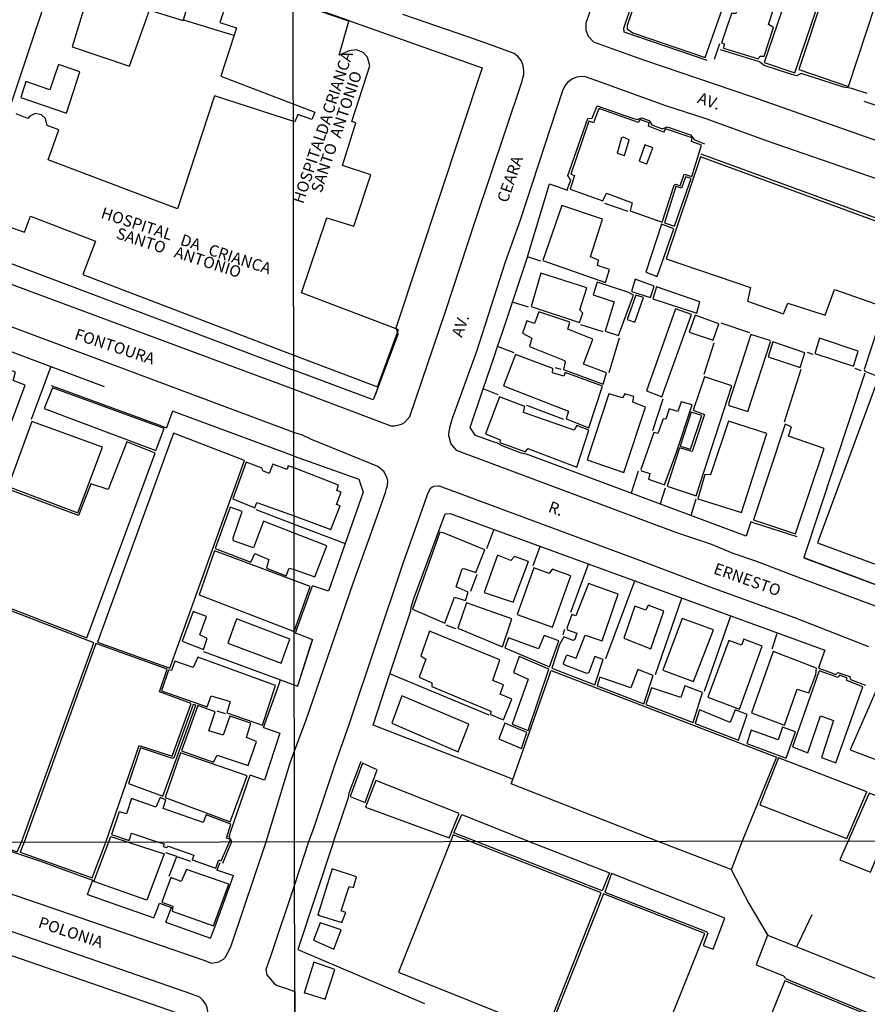
# Model space of a CAD drawing. Extents: x 180702 to 183122, y 1677036 to 1679838.
# Drawn here: x 181126 to 181312, y 1678678 to 1678894 of the extents above; entities that cross this region are included whole.
import ezdxf
from ezdxf.enums import TextEntityAlignment as Align

# ---------------------------------------------------------------- set-up
doc = ezdxf.new("R2010")
doc.units = 0
doc.header["$MEASUREMENT"] = 0
for name, color, linetype in [('V-AREA_VERDE', 3, 'CONTINUOUS'), ('V-EDIFICACAO', 7, 'CONTINUOUS'), ('V-EDIFICACAO_IDENTIFICADA', 6, 'CONTINUOUS'), ('V-LOTE', 10, 'CONTINUOUS'), ('V-NOME_DOS_LOGRADOUROS', 7, 'CONTINUOUS'), ('V-QUADRA', 2, 'CONTINUOUS'), ('V-TESTADA', 250, 'CONTINUOUS'), ('X-LIMITE_1000', 6, 'CONTINUOUS')]:
    doc.layers.add(name, color=color, linetype=linetype)

msp = doc.modelspace()

# ---------------------------------------------------------------- linework, layer by layer
at = {"layer": 'V-AREA_VERDE'}
msp.add_lwpolyline([(181059.65, 1678647.79), (181140.97, 1678619.63), (181140.97, 1678619.63), (181143.11, 1678618.95), (181144.2, 1678618.6), (181145.43, 1678618.55), (181147, 1678619.02), (181148.03, 1678619.7), (181148.62, 1678620.35), (181148.96, 1678621.34), (181154.46, 1678637.43), (181166.78, 1678674.52), (181167.1, 1678675.48), (181167.24, 1678676.57), (181167.1, 1678677.39), (181166.78, 1678678.15), (181166.07, 1678679.14), (181165.49, 1678679.67), (181163.85, 1678680.29), (181163.73, 1678680.33), (181094.49, 1678704.4)], dxfattribs=at)
at = {"layer": 'V-EDIFICACAO'}
for points in [[(181289.15, 1678884.47), (181295.88, 1678882.25), (181306.37, 1678913.2), (181299.72, 1678915.52), (181289.15, 1678884.47)], [(181305.81, 1678910.19), (181302.48, 1678900.31), (181302.41, 1678900.05), (181302.3, 1678899.76), (181296.75, 1678882.99), (181307.6, 1678879.26), (181317.43, 1678909.3), (181315.47, 1678910.09), (181314.29, 1678907.22), (181305.81, 1678910.2)], [(181283.44, 1678900.92), (181284.5, 1678900.58), (181284.65, 1678900.24), (181282.9, 1678895.21), (181281.96, 1678895.24), (181279.77, 1678888.84), (181280.37, 1678888.56), (181280.22, 1678887.61), (181287.91, 1678885.31), (181288.21, 1678885.9), (181289.09, 1678885.9), (181291.2, 1678892.19), (181290.05, 1678892.83), (181293.22, 1678902.55), (181284.02, 1678905.75), (181283.71, 1678905.49), (181282.36, 1678901.26)], [(181267.6, 1678899.38), (181268.24, 1678901.63), (181262.83, 1678903.49), (181259.1, 1678892.61), (181259.1, 1678891.86), (181260.38, 1678891), (181276.19, 1678885.57), (181280.34, 1678897.39), (181274.88, 1678899.41), (181274.07, 1678897.31), (181267.6, 1678899.38)], [(181252.87, 1678874.4), (181251.73, 1678871.28), (181250.73, 1678871.66), (181246.75, 1678860.02), (181247.58, 1678859.71), (181246.61, 1678856.74), (181253.75, 1678854.18), (181254.54, 1678855.85), (181260.22, 1678853.76), (181259.77, 1678852.03), (181266.77, 1678849.52), (181269.38, 1678857.66), (181269.66, 1678857.85), (181270.7, 1678857.51), (181271.56, 1678860.04), (181273.24, 1678859.54), (181275.39, 1678866.39), (181273.18, 1678867.16), (181273.37, 1678868.01), (181267.48, 1678869.99), (181267.06, 1678869.27), (181263.78, 1678870.55), (181263.93, 1678871.26), (181261.87, 1678872), (181261.61, 1678871.35), (181252.87, 1678874.4)], [(181258.23, 1678868.15), (181257.86, 1678867.97), (181256.92, 1678864.62), (181258.5, 1678864.1), (181259.54, 1678867.59), (181258.23, 1678868.15)], [(181261.76, 1678862.87), (181263.42, 1678862.27), (181264.71, 1678865.81), (181262.98, 1678866.46), (181261.76, 1678862.87)], [(181275.15, 1678863.87), (181267.67, 1678841.47), (181286.12, 1678835.18), (181285.46, 1678832.2), (181293.37, 1678829.43), (181294.28, 1678831.77), (181302.5, 1678829.17), (181304.51, 1678834.78), (181320.8, 1678829.1), (181324.18, 1678837.04), (181326.04, 1678836.54), (181326.35, 1678836.73), (181329.29, 1678843.99), (181275.15, 1678863.87)], [(181267.27, 1678849.38), (181269.51, 1678848.61), (181273.12, 1678859.09), (181271.9, 1678859.46), (181271.04, 1678857), (181269.79, 1678857.31), (181267.27, 1678849.38)], [(181244.82, 1678853.19), (181240.62, 1678841.14), (181254.38, 1678836.32), (181255.25, 1678839.12), (181252.62, 1678840), (181252.81, 1678841.18), (181251.07, 1678841.89), (181253.72, 1678850.15), (181244.82, 1678853.19)], [(181263.22, 1678838.54), (181265.7, 1678837.63), (181269.35, 1678848.08), (181266.62, 1678849.1), (181263.22, 1678838.54)], [(181240.22, 1678838.38), (181238.04, 1678831.04), (181248.67, 1678827.53), (181249.41, 1678829.61), (181248.71, 1678830.28), (181250.23, 1678835.14), (181240.22, 1678838.38)], [(181260.83, 1678837.04), (181260.06, 1678834.35), (181264.19, 1678833.02), (181265.02, 1678835.53), (181260.83, 1678837.04)], [(181259.25, 1678834.19), (181252.51, 1678836.37), (181251.67, 1678833.62), (181256.25, 1678832.04), (181254.26, 1678825.64), (181257.19, 1678824.65), (181260.48, 1678833.52), (181259.25, 1678834.19)], [(181265.53, 1678835.36), (181264.73, 1678832.75), (181274.36, 1678829.61), (181275.04, 1678832.04), (181265.53, 1678835.36)], [(181259.07, 1678828.19), (181260.76, 1678827.61), (181262.7, 1678832.98), (181261.03, 1678833.54), (181259.07, 1678828.19)], [(181266.67, 1678811.24), (181273.2, 1678829.29), (181269.67, 1678830.54), (181263.33, 1678812.53)], [(181315.35, 1678830.36), (181311.01, 1678817.26), (181311.2, 1678816.85), (181316.29, 1678814.81), (181322.81, 1678827.47), (181322.74, 1678827.88), (181315.35, 1678830.36)], [(181239.75, 1678829.86), (181238.77, 1678827.35), (181237.12, 1678827.88), (181236.14, 1678825.23), (181238.24, 1678824.09), (181237.68, 1678822.25), (181245.34, 1678819.18), (181245.54, 1678818.86), (181245.18, 1678817.22), (181253.84, 1678814.01), (181254.61, 1678816.54), (181249.55, 1678818.37), (181251.55, 1678823.88), (181246.1, 1678826.08), (181246.52, 1678827.6), (181239.75, 1678829.86)], [(181273.99, 1678829.12), (181272.7, 1678825.39), (181277.96, 1678823.63), (181279.21, 1678827.26), (181273.99, 1678829.12)], [(181286.22, 1678824.93), (181281.3, 1678809.71), (181281.42, 1678809.34), (181285.53, 1678808), (181290.53, 1678823.27), (181290.33, 1678823.59), (181286.22, 1678824.93)], [(181301.25, 1678824.1), (181300.26, 1678820.76), (181308.7, 1678817.95), (181309.73, 1678821.24), (181301.25, 1678824.1)], [(181291.04, 1678823.3), (181290.01, 1678820.03), (181296.99, 1678817.69), (181298.06, 1678820.88), (181291.04, 1678823.3)], [(181245.55, 1678816.59), (181245.23, 1678815.8), (181242.74, 1678816.49), (181242.82, 1678817.46), (181234.6, 1678820.49), (181231.98, 1678813.69), (181246.23, 1678808.08), (181245.74, 1678806.46), (181250.73, 1678804.42), (181253.7, 1678813.57), (181245.55, 1678816.59)], [(181117.58, 1678809.57), (181119.04, 1678808.92), (181117.76, 1678805.35), (181123.27, 1678803.23), (181127.16, 1678813.77), (181124.57, 1678814.83), (181125.05, 1678816.63), (181120.76, 1678818.23), (181117.58, 1678809.57)], [(181273.38, 1678799.28), (181270.59, 1678800.04), (181267.88, 1678791.69), (181274.21, 1678789.55), (181282.02, 1678813.64), (181276.07, 1678815.65), (181273.6, 1678808.36), (181276.08, 1678807.39), (181273.38, 1678799.28)], [(181133.15, 1678813.25), (181131.35, 1678808.66), (181155.8, 1678799.46), (181157.63, 1678804.28), (181133.15, 1678813.25)], [(181313.49, 1678813.66), (181300.81, 1678779.27), (181325.72, 1678770.08), (181328.66, 1678778.2), (181324.61, 1678779.83), (181325.19, 1678781.51), (181325.51, 1678781.65), (181325.45, 1678782.24), (181329.71, 1678794.2), (181330.54, 1678794.21), (181344.28, 1678789.15), (181348.51, 1678800.74), (181313.49, 1678813.66)], [(181236.4, 1678807.81), (181236.67, 1678809.14), (181231.11, 1678811.27), (181228.04, 1678803.11), (181231.24, 1678801.86), (181231.19, 1678801.25), (181236.84, 1678799.17), (181237.36, 1678799.89), (181248.04, 1678795.82), (181250.67, 1678803.95), (181248.04, 1678805), (181247.52, 1678803.95), (181236.4, 1678807.81)], [(181258.6, 1678811.94), (181258.09, 1678811.01), (181255.06, 1678811.91), (181250.32, 1678797.44), (181258.36, 1678794.69), (181263.11, 1678809), (181260.38, 1678810.07), (181260.54, 1678811.33), (181258.6, 1678811.94)], [(181268.3, 1678808.62), (181267.58, 1678806.35), (181266.98, 1678806.42), (181265.86, 1678803.19), (181264.96, 1678803.43), (181262.13, 1678795.31), (181262.27, 1678795.02), (181264.05, 1678794.45), (181263.81, 1678793.2), (181267.31, 1678791.99), (181269.81, 1678798.87), (181273.35, 1678809.47), (181270.92, 1678810.17), (181270.17, 1678808.03), (181268.3, 1678808.62)], [(181273.14, 1678807.92), (181270.72, 1678800.45), (181272.95, 1678799.76), (181275.5, 1678807.12), (181273.14, 1678807.92)], [(181128.63, 1678805.83), (181123.43, 1678791.58), (181138.76, 1678785.84), (181144.16, 1678800.22), (181128.63, 1678805.83)], [(181277.36, 1678794.19), (181276.13, 1678794.2), (181274.56, 1678788.89), (181284.14, 1678785.87), (181289.71, 1678803.24), (181281.32, 1678805.94), (181277.36, 1678794.19)], [(181293.72, 1678805.25), (181286.77, 1678784.33), (181296.01, 1678781.2), (181302.25, 1678799.89), (181294.48, 1678802.64), (181295.08, 1678804.69), (181293.72, 1678805.25)], [(181143.05, 1678757.51), (181158.91, 1678751.8), (181175.26, 1678797.28), (181159.69, 1678803.3), (181143.05, 1678757.51)], [(181145.41, 1678790.94), (181141.6, 1678792.18), (181138.9, 1678785.25), (181123.24, 1678791.08), (181114.8, 1678768.48), (181140.7, 1678758.41), (181155.71, 1678798.88), (181149.45, 1678801.37), (181145.41, 1678790.94)], [(181186.12, 1678785.14), (181194.2, 1678782.2), (181196.2, 1678787.39), (181195.42, 1678787.67), (181196.47, 1678790.34), (181195.48, 1678790.72), (181195.86, 1678791.89), (181186.1, 1678795.7), (181184.83, 1678796.14), (181184.57, 1678795.34), (181181.44, 1678796.49), (181180.69, 1678794.48), (181179.26, 1678795.03), (181179.14, 1678795.6), (181175.6, 1678796.9), (181172.73, 1678788.87), (181177.53, 1678786.96), (181177.98, 1678788.06)], [(181186.14, 1678773.44), (181190.69, 1678771.79), (181193.28, 1678778.58), (181186.12, 1678781.4), (181179.41, 1678783.97), (181177.21, 1678778.17), (181172.85, 1678779.73), (181172.76, 1678780.33), (181174.75, 1678786.11), (181172.08, 1678787.1), (181168.84, 1678778), (181176.65, 1678775.01), (181177.54, 1678776.93), (181180.59, 1678775.57), (181180.06, 1678773.67), (181184.41, 1678772.03), (181185.06, 1678773.71)], [(181218.09, 1678781.56), (181212.04, 1678764.73), (181219.16, 1678761.66), (181221.24, 1678767.37), (181223.65, 1678766.62), (181224.23, 1678768.47), (181221.63, 1678769.65), (181222.98, 1678773.53), (181223.32, 1678773.65), (181225.91, 1678772.74), (181227.9, 1678777.74), (181219.03, 1678781.41), (181218.09, 1678781.56)], [(181186.16, 1678759.82), (181189.66, 1678769.66), (181186.14, 1678770.99), (181168.7, 1678777.53), (181165.29, 1678767.83)], [(181227.8, 1678768.37), (181234.15, 1678766.22), (181237.47, 1678775.14), (181234.38, 1678776.27), (181233.62, 1678775.41), (181230.7, 1678776.53), (181227.8, 1678768.37)], [(181238.65, 1678773.76), (181235.01, 1678763.57), (181242.75, 1678760.79), (181246.77, 1678771.99), (181242.69, 1678773.46), (181242.04, 1678772.56), (181238.65, 1678773.76)], [(181244.27, 1678756.98), (181242.6, 1678751.78), (181252.01, 1678748.16), (181253.87, 1678753.7), (181252, 1678754.36), (181250.71, 1678750.81), (181250.3, 1678750.62), (181245.33, 1678752.51), (181245.14, 1678752.88), (181245.85, 1678754.69), (181247.94, 1678753.98), (181249.9, 1678759.01), (181253.66, 1678757.81), (181257.11, 1678767.99), (181250.62, 1678770.37), (181247.85, 1678763.23), (181246.97, 1678763.54), (181245.87, 1678760.59), (181246.06, 1678760.2), (181248.07, 1678759.49), (181247.65, 1678758.1), (181247.25, 1678757.87), (181245.25, 1678758.63), (181244.27, 1678756.98)], [(181126.39, 1678713.64), (181142.2, 1678757.35), (181114.54, 1678768.03), (181097.17, 1678721.73), (181119.5, 1678713.63), (181125.45, 1678711.58)], [(181223.93, 1678766.1), (181221.99, 1678760.58), (181231.82, 1678756.49), (181233.83, 1678762.58), (181223.93, 1678766.1)], [(181258.34, 1678758.36), (181264.26, 1678756.05), (181267.11, 1678764.27), (181263.72, 1678765.59), (181263.18, 1678764.51), (181260.81, 1678765.37), (181258.34, 1678758.36)], [(181163.98, 1678764.18), (181161.57, 1678757.72), (181166.24, 1678755.9), (181167.08, 1678758.26), (181165.5, 1678759.13), (181166.94, 1678763.08), (181163.98, 1678764.18)], [(181173.52, 1678762.6), (181171.63, 1678757.28), (181183.32, 1678752.86), (181185.2, 1678758.17), (181173.52, 1678762.6)], [(181271.14, 1678762.71), (181266.9, 1678751.33), (181273.63, 1678748.9), (181278.05, 1678760.21), (181271.14, 1678762.71)], [(181215.8, 1678759.9), (181213.86, 1678754.49), (181214.95, 1678753.8), (181213.51, 1678749.79), (181216.31, 1678748.57), (181216.27, 1678747.77), (181229.23, 1678742.37), (181229.15, 1678741.65), (181232.04, 1678740.45), (181233.84, 1678744.99), (181231.29, 1678746.1), (181231.97, 1678748.14), (181229.65, 1678749.12), (181231.17, 1678753.62), (181215.8, 1678759.9)], [(181126.97, 1678713.64), (181126.13, 1678711.48), (181141.88, 1678705.82), (181144.9, 1678713.68), (181152.16, 1678734.82), (181159.42, 1678732.48), (181163.55, 1678744.08), (181156.61, 1678746.64), (181158.28, 1678751.57), (181142.65, 1678757.19)], [(181239.67, 1678756.05), (181233.07, 1678758.44), (181232.27, 1678756.22), (181242.08, 1678752.11), (181244.11, 1678757.81), (181240.92, 1678758.96), (181239.67, 1678756.05)], [(181281.38, 1678757.89), (181276.78, 1678745.41), (181283.69, 1678742.82), (181288.67, 1678756.62), (181284.7, 1678758.15), (181284.17, 1678756.81), (181281.38, 1678757.89)], [(181286.33, 1678741.99), (181293.61, 1678739.28), (181296.32, 1678747.17), (181298.94, 1678746.36), (181300.47, 1678750.41), (181300.61, 1678751.81), (181291.09, 1678755.42), (181286.33, 1678741.99)], [(181165.06, 1678754.19), (181164.01, 1678751.91), (181159.98, 1678753.35), (181159.27, 1678751.27), (181158.63, 1678751.34), (181157.1, 1678746.8), (181167.05, 1678743.3), (181167.97, 1678745.75), (181172.09, 1678744.52), (181171.35, 1678741.99), (181179.21, 1678739.3), (181182.08, 1678748.01), (181165.06, 1678754.19)], [(181233.91, 1678739.54), (181237.4, 1678738.11), (181241.92, 1678751.58), (181235.42, 1678754.33), (181234.2, 1678750.86), (181237.43, 1678749.4), (181233.91, 1678739.54)], [(181281.87, 1678707.65), (181265.65, 1678713.87), (181233.71, 1678726.44), (181234.05, 1678727.43), (181242.43, 1678751.31), (181291.79, 1678732.28), (181284.33, 1678713.9), (181281.89, 1678707.64)], [(181259.89, 1678747.52), (181253.13, 1678749.81), (181252.5, 1678747.91), (181262.76, 1678743.98), (181264.82, 1678750.21), (181261.43, 1678751.48), (181259.89, 1678747.52)], [(181301.15, 1678751.21), (181295.3, 1678734.52), (181298.71, 1678733.23), (181301.5, 1678741.34), (181304.34, 1678740.29), (181301.68, 1678732.22), (181304.85, 1678731.04), (181310.72, 1678747.7), (181307.26, 1678749.09), (181307.21, 1678749.7), (181305.64, 1678750.24), (181305.32, 1678749.78), (181301.15, 1678751.21)], [(181315.14, 1678750.24), (181307.95, 1678733.9), (181347.88, 1678718.79), (181354.64, 1678732.77), (181354.58, 1678733.85), (181353.87, 1678735.51), (181352.59, 1678736.32), (181315.14, 1678750.24)], [(181271.75, 1678747.9), (181270.83, 1678745.33), (181264.47, 1678747.47), (181263.19, 1678743.81), (181273.55, 1678739.86), (181275.58, 1678746.44), (181271.75, 1678747.9)], [(181209.75, 1678745.72), (181207.56, 1678739.74), (181222.04, 1678733.46), (181224.41, 1678739.54), (181209.75, 1678745.72)], [(181152.49, 1678734.31), (181149.84, 1678726.53), (181157.39, 1678723.77), (181164.58, 1678743.71), (181163.97, 1678743.85), (181159.74, 1678732.11), (181159.46, 1678731.97), (181152.49, 1678734.31)], [(181172.03, 1678741.24), (181170.57, 1678737.12), (181167.46, 1678738.04), (181168.79, 1678742.26), (181165, 1678743.58), (181161.46, 1678733.68), (181168.45, 1678731.2), (181169.29, 1678732.75), (181176.08, 1678730.48), (181177.87, 1678735.74), (181175.67, 1678736.6), (181176.67, 1678739.76), (181172.03, 1678741.24)], [(181274.97, 1678742.7), (181274, 1678739.64), (181283.48, 1678736.01), (181285.4, 1678741.67), (181282.77, 1678742.66), (181281.71, 1678739.9), (181274.97, 1678742.7)], [(181232.28, 1678739.71), (181230.97, 1678736.29), (181235.97, 1678734.22), (181237.15, 1678737.67), (181232.28, 1678739.71)], [(181293.15, 1678738.84), (181292.19, 1678736.11), (181286.27, 1678738.18), (181285.35, 1678735.31), (181293.94, 1678732.06), (181295.99, 1678737.86), (181293.15, 1678738.84)], [(181161.21, 1678733.22), (181157.84, 1678723.47), (181172.13, 1678718.09), (181175.84, 1678728.18), (181161.21, 1678733.22)], [(181292.28, 1678732.16), (181288.17, 1678721.87), (181307.27, 1678714.49), (181311.62, 1678724.66), (181292.28, 1678732.16)], [(181198.41, 1678723.64), (181201.67, 1678722.33), (181204.3, 1678729.54), (181201.09, 1678730.96), (181198.41, 1678723.64)], [(181204, 1678727.17), (181201.76, 1678721.32), (181220.09, 1678714.6), (181222.26, 1678719.98), (181204, 1678727.17)], [(181156.36, 1678713.69), (181157.67, 1678713.29), (181157.41, 1678712.75), (181158.25, 1678712.5), (181158.54, 1678712.8), (181164.14, 1678710.84), (181163.78, 1678709.77), (181168.98, 1678707.98), (181169.63, 1678709.77), (181170.17, 1678709.59), (181171.93, 1678713.71), (181172.17, 1678714.23), (181171.28, 1678714.55), (181172.24, 1678717.64), (181166.85, 1678719.64), (181166.17, 1678717.99), (181157.4, 1678721.01), (181158, 1678722.91), (181156.79, 1678723.42), (181155.85, 1678721.32), (181150.47, 1678723.24), (181149.36, 1678719.84), (181147.77, 1678720.32), (181146.09, 1678715.33), (181149.95, 1678714.06), (181150.51, 1678715.61)], [(181312.16, 1678724.39), (181305.7, 1678709.76), (181312.4, 1678707.13), (181318.62, 1678721.91), (181312.16, 1678724.39)], [(181237.63, 1678713.83), (181255.25, 1678706.94), (181253.66, 1678702.99), (181226.04, 1678713.81), (181221.13, 1678715.71), (181222.85, 1678719.76)], [(181150.18, 1678713.51), (181157.63, 1678711.13), (181153.85, 1678700.96), (181142.24, 1678705.05), (181145.94, 1678714.89), (181150.18, 1678713.51)], [(181220.94, 1678715.25), (181209.02, 1678685.18), (181241.43, 1678672.15), (181253.39, 1678702.59), (181220.94, 1678715.25)], [(181162.51, 1678707.68), (181161.4, 1678705.03), (181159.09, 1678705.9), (181157.16, 1678700.54), (181159.57, 1678699.65), (181159.37, 1678698.53), (181168.48, 1678695.37), (181171.79, 1678704.49), (181162.51, 1678707.68)], [(181194.49, 1678707.82), (181191.31, 1678697.76), (181191.6, 1678697.91), (181191.42, 1678697.69), (181196.61, 1678696.04), (181197.42, 1678698.27), (181196.43, 1678698.6), (181198.19, 1678703.98), (181199.1, 1678703.73), (181199.76, 1678706.07), (181194.49, 1678707.82)], [(181255.69, 1678706.8), (181254.23, 1678702.7), (181276.4, 1678694.1), (181276.8, 1678693.7), (181275.78, 1678690.99), (181277.94, 1678690.19), (181280.5, 1678697.03), (181255.69, 1678706.8)], [(181253.9, 1678702.33), (181240.51, 1678668.5), (181262.46, 1678659.53), (181276.14, 1678693.66), (181253.9, 1678702.33)], [(181191.82, 1678695.97), (181190.4, 1678692.17), (181194.86, 1678690.19), (181196.47, 1678694.43), (181191.82, 1678695.97)], [(181296.22, 1678690.7), (181289.9, 1678693.23), (181289.83, 1678693.26), (181287.34, 1678686.82), (181293.37, 1678684.41), (181293.96, 1678683.75), (181314.41, 1678675.26), (181317.12, 1678682.32)], [(181188.54, 1678681.29), (181188.35, 1678680.68), (181188.74, 1678680.56), (181192.92, 1678679.25), (181195.04, 1678685.76), (181190.47, 1678687.37)], [(181293.63, 1678683.31), (181290.59, 1678675.67), (181322.35, 1678662.16), (181322.82, 1678663.13), (181311.4, 1678667.8), (181314.23, 1678674.83), (181293.63, 1678683.31)]]:
    msp.add_lwpolyline(points, close=True, dxfattribs=at)
at = {"layer": 'V-EDIFICACAO_IDENTIFICADA'}
for points in [[(181150.04, 1678883.69), (181154.42, 1678895.97), (181161.84, 1678893.68), (181161.9, 1678893.88), (181162.93, 1678897.18), (181164.79, 1678896.59), (181167.24, 1678904.44), (181140.59, 1678913.67), (181136.59, 1678902.03), (181141.26, 1678900.4), (181137.47, 1678887.91), (181150.04, 1678883.69)], [(181136.24, 1678873.38), (181139.17, 1678882.47), (181134.46, 1678884.04), (181132.62, 1678878.55), (181127.34, 1678880.36), (181126.23, 1678876.82), (181136.24, 1678873.38)]]:
    msp.add_lwpolyline(points, close=True, dxfattribs=at)
for points in [[(181171.98, 1678899.54), (181169.85, 1678893.25), (181173.49, 1678892.11), (181172.96, 1678890.46), (181170.08, 1678881.48), (181190.63, 1678873.61), (181190.01, 1678872.04), (181186.91, 1678873.14), (181186.28, 1678871.5), (181168.71, 1678877.22), (181160.56, 1678852.46), (181132.2, 1678863.19), (181134.56, 1678869.78), (181132.01, 1678870.72), (181131.66, 1678872.26), (181130.76, 1678873.07), (181129.38, 1678873.3), (181128.19, 1678872.76), (181127.78, 1678872.25), (181125.22, 1678873.24)], [(181117.19, 1678850.78), (181127.02, 1678847.3), (181128.37, 1678850.8), (181142.57, 1678845.32), (181139.84, 1678838.06), (181186.06, 1678820.37), (181186.06, 1678820.37), (181204.39, 1678813.44), (181208.75, 1678825.31), (181208.99, 1678825.96), (181208.45, 1678826.17), (181187.72, 1678834.07), (181193.31, 1678850.47), (181199.24, 1678848.62), (181202.94, 1678859.91), (181196.69, 1678861.96), (181199.63, 1678871.3), (181198.77, 1678871.61), (181202.69, 1678883.76), (181202.2, 1678885.64), (181201.27, 1678886.7), (181199.8, 1678887.25), (181198.17, 1678887.09), (181195.98, 1678886.1), (181198.1, 1678893.57), (181185.92, 1678897.76)]]:
    msp.add_lwpolyline(points, dxfattribs=at)
at = {"layer": 'V-LOTE'}
for points in [[(181133.22, 1678902.9), (181132.95, 1678902.08), (181113.62, 1678844.38), (181186.06, 1678817.08)], [(181161.9, 1678893.88), (181163.06, 1678893.52)], [(181163.06, 1678893.52), (181171.87, 1678890.8)], [(181198.26, 1678893.67), (181227.32, 1678883.33), (181208.63, 1678826.93), (181208.41, 1678826.28)], [(181171.87, 1678890.8), (181172.96, 1678890.46)], [(181279.32, 1678888.58), (181278.19, 1678885.14)], [(181311.67, 1678877.71), (181308.53, 1678878.7), (181307.94, 1678878.89)], [(181237.3, 1678841.92), (181242.06, 1678857.9)], [(181242.06, 1678857.9), (181245.01, 1678856.86), (181245.97, 1678856.52)], [(181259.33, 1678851.86), (181254.24, 1678853.64)], [(181233.97, 1678832.01), (181237.29, 1678841.87)], [(181237.29, 1678841.87), (181237.3, 1678841.92)], [(181240.15, 1678841), (181237.3, 1678841.92)], [(181231.68, 1678825.2), (181233.97, 1678832.01)], [(181237.51, 1678830.88), (181233.97, 1678832.01)], [(181253.87, 1678825.46), (181248.95, 1678827.03)], [(181279.6, 1678827.44), (181285.94, 1678825.33)], [(181230.71, 1678822.31), (181231.68, 1678825.2)], [(181255.13, 1678816.59), (181257.46, 1678824.18)], [(181121.95, 1678821.95), (181132.78, 1678817.91)], [(181229.93, 1678819.99), (181230.71, 1678822.31)], [(181234.35, 1678820.92), (181230.71, 1678822.31)], [(181275.95, 1678816.19), (181278.15, 1678823.06)], [(181227.58, 1678813.02), (181229.93, 1678819.99)], [(181298.55, 1678821), (181299.8, 1678820.6)], [(181132.78, 1678817.91), (181128.47, 1678806.27)], [(181132.78, 1678817.91), (181144.48, 1678813.54)], [(181244.66, 1678817.21), (181243.39, 1678817.62)], [(181297.19, 1678817.26), (181293.48, 1678805.67)], [(181308.99, 1678817.54), (181310.33, 1678816.99)], [(181203.46, 1678810.62), (181186.06, 1678817.08)], [(181311.21, 1678816.43), (181297.82, 1678776.03)], [(181204.83, 1678814.23), (181204.08, 1678812.23), (181203.46, 1678810.62)], [(181224.72, 1678804.51), (181227.58, 1678813.02)], [(181230.84, 1678811.69), (181227.58, 1678813.02)], [(181245.26, 1678806.27), (181237.09, 1678809.37)], [(181264.71, 1678803.86), (181266.99, 1678810.78)], [(181159.44, 1678808.1), (181158.5, 1678805.51), (181158.13, 1678804.48)], [(181186.1, 1678798.26), (181159.44, 1678808.1)], [(181230.66, 1678801.06), (181229.74, 1678801.4), (181225.88, 1678802.81), (181224.72, 1678804.51)], [(181186.1, 1678798.26), (181200.3, 1678793.2), (181201.23, 1678790.38)], [(181285.2, 1678780.71), (181237.87, 1678798.37), (181237, 1678798.69)], [(181261.55, 1678794.94), (181259.98, 1678790.13)], [(181201.23, 1678790.38), (181197.3, 1678779.1)], [(181267.45, 1678791.26), (181266.33, 1678787.77)], [(181274.15, 1678788.81), (181273.02, 1678785.28)], [(181177.7, 1678786.58), (181186.12, 1678783.34)], [(181217.99, 1678782.23), (181219.25, 1678785.59), (181220.29, 1678785.69), (181302.39, 1678755.73)], [(181186.12, 1678783.34), (181197.3, 1678779.1)], [(181286.22, 1678783.85), (181285.94, 1678782.98), (181285.2, 1678780.71)], [(181228.35, 1678778.05), (181229.9, 1678782.14)], [(181197.3, 1678779.1), (181193.67, 1678768.67)], [(181238.48, 1678774.28), (181240.04, 1678778.45)], [(181246.74, 1678764.05), (181250.65, 1678774.58)], [(181297.82, 1678776.03), (181297.81, 1678776), (181334.83, 1678762.19)], [(181226.19, 1678772.31), (181224.78, 1678768.62)], [(181193.67, 1678768.67), (181190.13, 1678769.86)], [(181254.43, 1678753.93), (181260.76, 1678770.9)], [(181265.29, 1678750.43), (181271.05, 1678767.15)], [(181207.12, 1678750.55), (181211.69, 1678764.39)], [(181221.56, 1678760.41), (181219.47, 1678761.25)], [(181276.02, 1678746.77), (181281.79, 1678763.24)], [(181186.41, 1678759.49), (181187.16, 1678759.21), (181190.13, 1678758.09)], [(181245.36, 1678760.25), (181244.98, 1678759.13)], [(181291.99, 1678759.52), (181290.8, 1678755.94)], [(181190.13, 1678758.09), (181190.14, 1678758.09), (181186.89, 1678747.84)], [(181166.26, 1678755.48), (181183.17, 1678749.22)], [(181302.39, 1678755.73), (181301.48, 1678753.09), (181301.05, 1678751.82)], [(181203.41, 1678739.31), (181207.12, 1678750.55)], [(181228.89, 1678741.52), (181207.12, 1678750.55)], [(181183.17, 1678749.22), (181186.89, 1678747.84)], [(181169.17, 1678742.48), (181171.04, 1678741.85)], [(181179.43, 1678738.81), (181182.97, 1678737.54)], [(181182.97, 1678737.54), (181179.61, 1678727.24)], [(181234.05, 1678727.43), (181232.71, 1678727.95), (181203.41, 1678739.31)], [(181179.61, 1678727.24), (181176.47, 1678728.38)], [(181194.78, 1678713.75), (181198.04, 1678723.44)], [(181194.78, 1678713.75), (181186.94, 1678690.12)], [(181160.41, 1678710.55), (181158.04, 1678711.34)], [(181158.71, 1678706.23), (181160.41, 1678710.55)], [(181160.41, 1678710.55), (181163.45, 1678709.53)], [(181169.1, 1678707.63), (181172.85, 1678706.39)], [(181281.87, 1678707.65), (181285.8, 1678700.2), (181289.9, 1678693.23)], [(181140.88, 1678702.22), (181141.53, 1678703.99), (181142.02, 1678705.32)], [(181172.2, 1678704.56), (181172.85, 1678706.39)], [(181140.88, 1678702.22), (181155.37, 1678697.08)], [(181155.37, 1678697.08), (181156.24, 1678699.27), (181156.63, 1678700.27)], [(181158.01, 1678696.11), (181158.53, 1678697.44), (181159.27, 1678699.35)], [(181296.22, 1678690.7), (181296.7, 1678691.7), (181299.66, 1678697.83)], [(181158.01, 1678696.11), (181167.83, 1678692.65), (181168.77, 1678695.02)], [(181162.48, 1678675.56), (181108.97, 1678694.03)], [(181186.94, 1678690.12), (181214.66, 1678678.35)]]:
    msp.add_lwpolyline(points, dxfattribs=at)
at = {"layer": 'V-QUADRA'}
for points in [[(181111.86, 1678840.49), (181186.07, 1678812.89), (181186.07, 1678812.89), (181205.19, 1678805.71), (181207.29, 1678804.92), (181208.15, 1678804.86), (181209.62, 1678805.25), (181210.33, 1678805.59), (181210.91, 1678806.26), (181211.5, 1678806.93), (181219.31, 1678829.96), (181225.84, 1678849.98), (181235.93, 1678880), (181236.45, 1678881.86), (181236.45, 1678882.65), (181236.36, 1678883.34), (181236.27, 1678884.04), (181235.87, 1678884.93), (181235.21, 1678885.76), (181234.35, 1678886.46), (181229.12, 1678888.37), (181224.4, 1678890.09), (181209.91, 1678895.04)], [(181251.01, 1678895.86), (181250.03, 1678893.23), (181250.04, 1678892.66), (181250.05, 1678891.61), (181250.56, 1678890.27), (181251.72, 1678889), (181255.75, 1678887.55), (181262.68, 1678885.07), (181286.37, 1678877.02), (181286.37, 1678877.02), (181315.21, 1678866.9)], [(181319.67, 1678856.95), (181289.85, 1678867.28), (181276.44, 1678872.13), (181267.59, 1678875.04), (181253.23, 1678880.19), (181249.97, 1678881.36), (181249.01, 1678881.41), (181248.05, 1678881.31), (181247.09, 1678880.94), (181246.13, 1678880.22), (181245.73, 1678879.74), (181245.43, 1678879.39), (181244.96, 1678878.32), (181235.63, 1678849.98), (181232.37, 1678840.75), (181226.1, 1678821.21), (181220.79, 1678806.49), (181220.14, 1678804.44), (181219.96, 1678803.06), (181219.92, 1678802.77), (181220.46, 1678800.98), (181221.15, 1678800.15), (181221.64, 1678799.56), (181269.91, 1678781.55), (181277.33, 1678779.05), (181282.28, 1678777.02), (181287.23, 1678775.34), (181287.23, 1678775.34), (181297.13, 1678771.5), (181319.13, 1678763.35)], [(181091.34, 1678713.58), (181166.34, 1678687.78), (181168.05, 1678687.19), (181169.61, 1678687.46), (181170.63, 1678688.03), (181171.02, 1678688.4), (181172.17, 1678690.61), (181172.37, 1678691.19), (181179.99, 1678713.73), (181185.25, 1678731.08), (181185.84, 1678732.65), (181186.58, 1678734.65), (181188.67, 1678740.24), (181199.09, 1678770.43), (181203.47, 1678782.62), (181206.12, 1678790.29), (181206.39, 1678791.18), (181206.58, 1678791.8), (181206.65, 1678792.74), (181206.54, 1678793.46), (181205.85, 1678794.84), (181204.44, 1678795.98), (181202.87, 1678796.62), (181189.91, 1678801.9), (181187.95, 1678802.86), (181186.09, 1678803.46), (181109.79, 1678831.88)], [(181312.09, 1678756.49), (181295.86, 1678762.81), (181277.26, 1678769.56), (181262.47, 1678775.18), (181217.99, 1678791.65), (181217.77, 1678791.64), (181216.76, 1678791.59), (181216.28, 1678791.37), (181215.93, 1678791.11), (181215.37, 1678789.99), (181214.54, 1678787.66), (181209.97, 1678774.76), (181198.14, 1678739.41), (181195.02, 1678730.68), (181190.46, 1678716.89), (181189.29, 1678713.75), (181186.26, 1678704.53), (181180.85, 1678688.43), (181179.96, 1678685.77), (181180.18, 1678684.6), (181181.82, 1678682.61), (181182.44, 1678682.24), (181183.78, 1678681.8), (181184.2, 1678681.66), (181186.3, 1678680.97), (181186.31, 1678672.5)], [(181059.65, 1678647.79), (181140.97, 1678619.63), (181140.97, 1678619.63), (181143.11, 1678618.95), (181144.2, 1678618.6), (181145.43, 1678618.55), (181147, 1678619.02), (181148.03, 1678619.7), (181148.62, 1678620.35), (181148.96, 1678621.34), (181154.46, 1678637.43), (181166.78, 1678674.52), (181167.1, 1678675.48), (181167.24, 1678676.57), (181167.1, 1678677.39), (181166.78, 1678678.15), (181166.07, 1678679.14), (181165.49, 1678679.67), (181163.85, 1678680.29), (181163.73, 1678680.33), (181094.49, 1678704.4)]]:
    msp.add_lwpolyline(points, dxfattribs=at)
at = {"layer": 'V-TESTADA'}
for points in [[(181276.63, 1678884.93), (181258.44, 1678891.14), (181258.37, 1678892.01), (181262.09, 1678903.07), (181262.38, 1678903.95)], [(181133.22, 1678902.9), (181132.95, 1678902.08), (181113.62, 1678844.38), (181186.06, 1678817.08)], [(181198.26, 1678893.67), (181171.72, 1678902.98)], [(181198.26, 1678893.67), (181227.32, 1678883.33), (181208.63, 1678826.93), (181208.41, 1678826.28)], [(181288.13, 1678884.64), (181287.13, 1678884.95), (181279.53, 1678887.28)], [(181296.2, 1678881.59), (181295.2, 1678881.91), (181289.13, 1678883.83), (181288.13, 1678884.64)], [(181307.94, 1678878.89), (181306.53, 1678879.1), (181297.2, 1678882.12), (181296.2, 1678881.59)], [(181311.67, 1678877.71), (181308.53, 1678878.7), (181307.94, 1678878.89)], [(181339.62, 1678866.33), (181311, 1678875.96)], [(181250.46, 1678872.21), (181251.46, 1678872.28), (181252.51, 1678875.03), (181260.28, 1678872.33), (181261.28, 1678871.98)], [(181246.13, 1678859.75), (181246.48, 1678860.75), (181250.11, 1678871.21), (181250.46, 1678872.21)], [(181261.28, 1678871.98), (181262.28, 1678872.38), (181263.91, 1678871.83), (181264.48, 1678870.83)], [(181264.48, 1678870.83), (181265.48, 1678870.47), (181265.85, 1678870.33), (181266.85, 1678869.97)], [(181266.85, 1678869.97), (181267.85, 1678870.44), (181273.01, 1678868.62), (181273.79, 1678867.62)], [(181273.79, 1678867.62), (181274.79, 1678867.21), (181276.02, 1678866.71)], [(181275.24, 1678864.46), (181330.2, 1678844.43)], [(181245.97, 1678856.52), (181246.35, 1678857.64), (181246.73, 1678858.75), (181246.13, 1678859.75)], [(181237.3, 1678841.92), (181242.06, 1678857.9)], [(181233.97, 1678832.01), (181237.29, 1678841.87)], [(181237.29, 1678841.87), (181237.3, 1678841.92)], [(181231.68, 1678825.2), (181233.97, 1678832.01)], [(181208.41, 1678826.28), (181208.45, 1678826.17)], [(181208.45, 1678826.17), (181208.75, 1678825.31)], [(181208.75, 1678825.31), (181208.88, 1678824.93), (181204.83, 1678814.23)], [(181230.71, 1678822.31), (181231.68, 1678825.2)], [(181121.95, 1678821.95), (181132.78, 1678817.91)], [(181229.93, 1678819.99), (181230.71, 1678822.31)], [(181227.58, 1678813.02), (181229.93, 1678819.99)], [(181132.78, 1678817.91), (181144.48, 1678813.54)], [(181203.46, 1678810.62), (181186.06, 1678817.08)], [(181132.88, 1678813.75), (181157.04, 1678804.88), (181158.13, 1678804.48)], [(181204.83, 1678814.23), (181203.46, 1678810.62)], [(181224.72, 1678804.51), (181227.58, 1678813.02)], [(181186.1, 1678798.26), (181159.44, 1678808.1)], [(181230.66, 1678801.06), (181229.74, 1678801.4), (181225.88, 1678802.81), (181224.72, 1678804.51)], [(181237, 1678798.69), (181235.87, 1678798.9), (181231.74, 1678800.5), (181230.66, 1678801.06)], [(181186.1, 1678798.26), (181200.3, 1678793.2), (181201.23, 1678790.38)], [(181285.2, 1678780.71), (181237.87, 1678798.37), (181237, 1678798.69)], [(181201.23, 1678790.38), (181197.3, 1678779.1)], [(181217.99, 1678782.23), (181219.25, 1678785.59), (181220.29, 1678785.69), (181302.39, 1678755.73)], [(181296.35, 1678780.57), (181287.26, 1678783.52), (181286.22, 1678783.85)], [(181211.69, 1678764.39), (181211.76, 1678765.15), (181212.39, 1678767.07), (181217.99, 1678782.23)], [(181197.3, 1678779.1), (181193.67, 1678768.67)], [(181297.82, 1678776.03), (181334.83, 1678762.2)], [(181186.41, 1678759.49), (181186.8, 1678760.58), (181190.13, 1678769.86)], [(181207.12, 1678750.55), (181211.69, 1678764.39)], [(181190.13, 1678758.09), (181189.81, 1678757.09), (181186.89, 1678747.84)], [(181203.41, 1678739.31), (181207.12, 1678750.55)], [(181301.05, 1678751.82), (181302.14, 1678751.42), (181304.84, 1678750.43), (181305.27, 1678750.85), (181307.88, 1678749.98), (181308.06, 1678749.34), (181311.36, 1678748.09)], [(181179.43, 1678738.81), (181182.47, 1678747.26), (181183.17, 1678749.22)], [(181182.97, 1678737.54), (181179.61, 1678727.24)], [(181198.04, 1678723.44), (181198.2, 1678724.49), (181200.8, 1678731.44)], [(181171.87, 1678714.83), (181172.21, 1678715.83), (181176.47, 1678728.38)], [(181194.78, 1678713.75), (181198.04, 1678723.44)], [(181170.53, 1678709.07), (181172.48, 1678713.83), (181171.87, 1678714.83)], [(181194.78, 1678713.75), (181186.94, 1678690.12)], [(181118.26, 1678713.62), (181130.53, 1678709.47), (181140.9, 1678705.72), (181142.02, 1678705.32)], [(181169.29, 1678707.57), (181169.94, 1678709.2)], [(181172.2, 1678704.56), (181172.85, 1678706.39)], [(181168.77, 1678695.02), (181172.2, 1678704.56)], [(181140.88, 1678702.22), (181155.37, 1678697.08)], [(181156.63, 1678700.27), (181157.64, 1678699.92), (181159.02, 1678699.44), (181159.27, 1678699.35)], [(181158.01, 1678696.11), (181167.83, 1678692.65), (181168.77, 1678695.02)], [(181162.48, 1678675.56), (181108.97, 1678694.03)]]:
    msp.add_lwpolyline(points, dxfattribs=at)
at = {"layer": 'X-LIMITE_1000', "linetype": 'Continuous'}
for p, q in [((181189.07, 1677050.86), (181184.35, 1679822.25)), ((183115.86, 1678716.85), (180703.84, 1678712.9))]:
    msp.add_line(p, q, dxfattribs=at)

# ---------------------------------------------------------------- texts
at = {"layer": 'V-NOME_DOS_LOGRADOUROS'}
for s, p in [('CRIANCA', (181194.59, 1678873.03)), ('ANTONIO', (181196.27, 1678867.77)), ('DA', (181193.21, 1678868.47)), ('HOSPITAL', (181188.08, 1678853.38)), ('SANTO', (181192.11, 1678855.77))]:
    msp.add_text(s, height=2.5, rotation=71.5651, dxfattribs=at).set_placement(p)
for s, rotation, p in [('AV.', 340.56, (181276.97, 1678875.76)), ('CEARA', 70.641, (181233.73, 1678858.87)), ('HOSPITAL', 342.0222, (181151.57, 1678848.87)), ('SANTO', 342.0222, (181152.51, 1678845.2)), ('DA', 342.0222, (181163.37, 1678844.8)), ('ANTONIO', 342.0222, (181167.12, 1678840.47)), ('CRIANCA', 342.0222, (181174.13, 1678841.12)), ('AV.', 70.641, (181222.86, 1678826.75)), ('FONTOURA', 341.9395, (181146.73, 1678821.97)), ('R.', 340.56, (181243.4, 1678786.46)), ('ERNESTO', 340.56, (181285.33, 1678770.92)), ('POLONIA', 341.7166, (181137.09, 1678693.62))]:
    msp.add_text(s, height=2.5, rotation=rotation, dxfattribs=at).set_placement(p, align=Align.MIDDLE)

doc.saveas('drawing.dxf')
